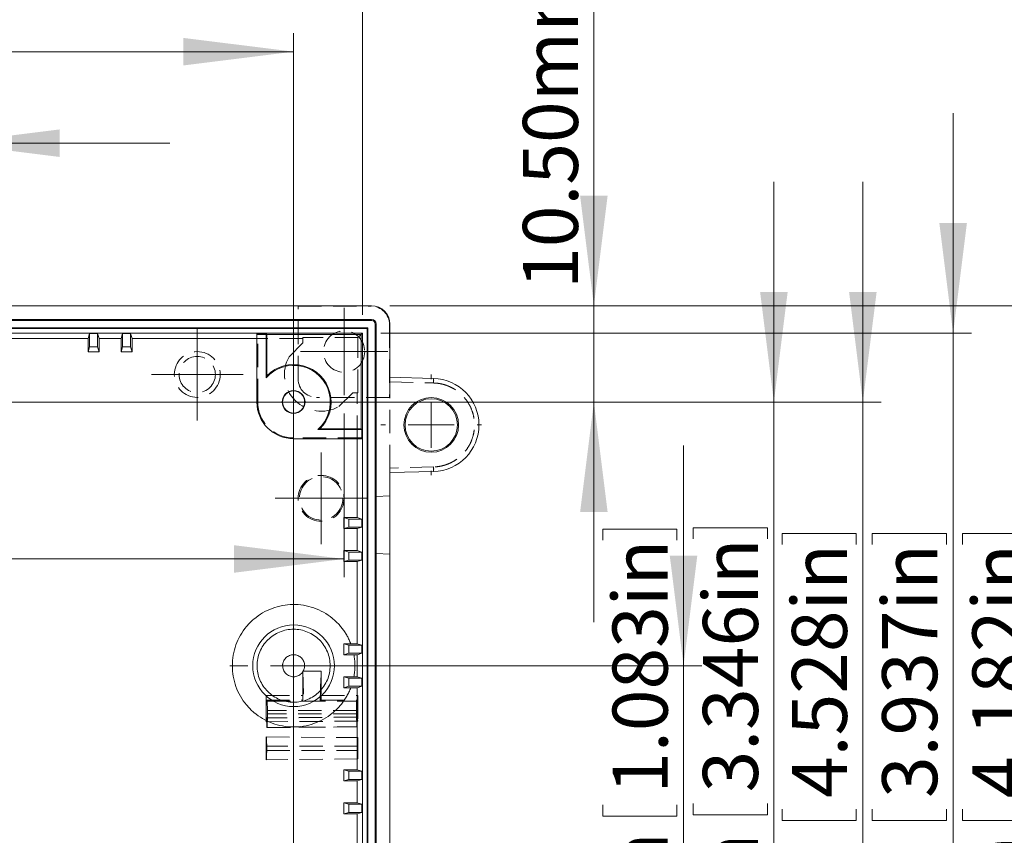
# Model space of a CAD drawing. Units: millimetres. Extents: x 5 to 847, y -1 to 276.
# Drawn here: x 212 to 266, y 138 to 183 of the extents above; entities that cross this region are included whole.
import ezdxf

# ---------------------------------------------------------------- set-up
doc = ezdxf.new("R2010")
doc.units = ezdxf.units.MM
doc.linetypes.add('HIDDEN', pattern=[1.905, 1.27, -0.635])
doc.styles.add('SLDTEXTSTYLE0', font='TXT', dxfattribs={"width": 0.75})
doc.dimstyles.new('SLDDIMSTYLE0', dxfattribs={"dimtxt": 3, "dimasz": 6, "dimexe": 0, "dimexo": 0.0625, "dimgap": 0.75, "dimtad": 1, "dimlfac": 2, "dimrnd": 1e-09, "dimzin": 4, "dimdsep": 46, "dimtxsty": 'SLDTEXTSTYLE0', "dimsah": 1, "dimcen": 0.09, "dimadec": 0, "dimazin": 1, "dimtfac": 1, "dimtmove": 0, "dimatfit": 0, "dimfxl": 1, "dimfrac": 2, "dimtolj": 1, "dimtzin": 12, "dimarcsym": 0})
doc.dimstyles.new('SLDDIMSTYLE1', dxfattribs={"dimtxt": 3, "dimasz": 6, "dimexe": 0, "dimexo": 0.0625, "dimgap": 0.75, "dimtad": 1, "dimlfac": 2, "dimrnd": 1e-09, "dimzin": 12, "dimdsep": 46, "dimtxsty": 'SLDTEXTSTYLE0', "dimsah": 1, "dimcen": 0.09, "dimadec": 0, "dimazin": 3, "dimtfac": 1, "dimtofl": 0, "dimtmove": 0, "dimatfit": 3, "dimfxl": 1, "dimfrac": 2, "dimtolj": 1, "dimtzin": 12, "dimarcsym": 0})
doc.dimstyles.new('SLDDIMSTYLE2', dxfattribs={"dimtxt": 3, "dimasz": 6, "dimexe": 0, "dimexo": 0.0625, "dimgap": 0.75, "dimtad": 1, "dimlfac": 2, "dimrnd": 1e-09, "dimzin": 12, "dimdsep": 46, "dimtxsty": 'SLDTEXTSTYLE0', "dimsah": 1, "dimcen": 0.09, "dimadec": 0, "dimazin": 3, "dimtfac": 1, "dimtmove": 0, "dimatfit": 0, "dimfxl": 1, "dimfrac": 2, "dimtolj": 1, "dimtzin": 12, "dimarcsym": 0})
doc.dimstyles.new('SLDDIMSTYLE6', dxfattribs={"dimtxt": 3, "dimasz": 6, "dimexe": 0, "dimexo": 0.0625, "dimgap": 0.75, "dimtad": 1, "dimlfac": 2, "dimrnd": 1e-09, "dimzin": 4, "dimdsep": 46, "dimtxsty": 'SLDTEXTSTYLE0', "dimsah": 1, "dimcen": 0.09, "dimadec": 0, "dimazin": 1, "dimtfac": 1, "dimtofl": 0, "dimtmove": 0, "dimatfit": 3, "dimfxl": 1, "dimfrac": 2, "dimtolj": 1, "dimtzin": 12, "dimarcsym": 0})

# ---------------------------------------------------------------- blocks, each defined once
blk = doc.blocks.new('_D_11')
at = {"color": 7, "linetype": 'Continuous', "lineweight": 0}
for p, q in [((189.429, 190.112), (189.429, 186.064)), ((189.429, 190.112), (190.038, 190.112)), ((205.073, 190.112), (204.464, 190.112)), ((205.073, 190.112), (205.073, 186.064)), ((150.771, 166.631), (150.771, 186.707)), ((230.771, 166.631), (230.771, 186.707)), ((150.771, 185.707), (230.771, 185.707)), ((189.429, 186.064), (190.038, 186.064)), ((205.073, 186.064), (204.464, 186.064))]:
    blk.add_line(p, q, dxfattribs=at)
for points in [[(150.771, 185.707), (156.771, 184.957), (156.771, 186.457)], [(230.771, 185.707), (224.771, 186.457), (224.771, 184.957)]]:
    blk.add_solid(points, dxfattribs=at)
at = {"color": 7, "linetype": 'Continuous', "lineweight": 0, "char_height": 3, "attachment_point": 1, "style": 'SLDTEXTSTYLE0'}
for s, insert in [('160mm', (174.061, 189.574)), ('6.299in', (190.647, 189.574))]:
    blk.add_mtext(s, dxfattribs=dict(at, insert=insert))
blk = doc.blocks.new('_D_12')
at = {"color": 7, "linetype": 'Continuous', "lineweight": 0}
for p, q in [((189.632, 180.394), (189.632, 176.346)), ((189.632, 180.394), (190.241, 180.394)), ((205.276, 180.394), (204.667, 180.394)), ((205.276, 180.394), (205.276, 176.346)), ((173.271, 162.881), (173.271, 176.989)), ((208.271, 162.881), (208.271, 176.989)), ((173.271, 175.989), (161.271, 175.989)), ((173.271, 175.989), (208.271, 175.989)), ((189.632, 176.346), (190.241, 176.346)), ((205.276, 176.346), (204.667, 176.346)), ((208.271, 175.989), (220.271, 175.989))]:
    blk.add_line(p, q, dxfattribs=at)
for points in [[(173.271, 175.989), (167.271, 176.739), (167.271, 175.239)], [(208.271, 175.989), (214.271, 175.239), (214.271, 176.739)]]:
    blk.add_solid(points, dxfattribs=at)
at = {"color": 7, "linetype": 'Continuous', "lineweight": 0, "char_height": 3, "attachment_point": 1, "style": 'SLDTEXTSTYLE0'}
for s, insert in [('70mm', (176.485, 179.856)), ('2.756in', (190.85, 179.856))]:
    blk.add_mtext(s, dxfattribs=dict(at, insert=insert))
blk = doc.blocks.new('_D_13')
at = {"color": 7, "linetype": 'Continuous', "lineweight": 0}
for p, q in [((189.429, 185.382), (189.429, 181.335)), ((189.429, 185.382), (190.038, 185.382)), ((205.073, 185.382), (204.464, 185.382)), ((205.073, 185.382), (205.073, 181.335)), ((154.521, 122.253), (154.521, 181.977)), ((227.021, 120.381), (227.021, 181.977)), ((189.429, 181.335), (190.038, 181.335)), ((205.073, 181.335), (204.464, 181.335)), ((154.521, 180.977), (227.021, 180.977))]:
    blk.add_line(p, q, dxfattribs=at)
for points in [[(154.521, 180.977), (160.521, 180.227), (160.521, 181.727)], [(227.021, 180.977), (221.021, 181.727), (221.021, 180.227)]]:
    blk.add_solid(points, dxfattribs=at)
at = {"color": 7, "linetype": 'Continuous', "lineweight": 0, "char_height": 3, "attachment_point": 1, "style": 'SLDTEXTSTYLE0'}
for s, insert in [('145mm', (174.061, 184.845)), ('5.709in', (190.647, 184.845))]:
    blk.add_mtext(s, dxfattribs=dict(at, insert=insert))
blk = doc.blocks.new('_D_15')
at = {"color": 7, "linetype": 'Continuous', "lineweight": 0}
for p, q in [((267.872, 167.131), (267.872, 179.131)), ((232.271, 167.131), (268.872, 167.131)), ((267.872, 167.131), (267.872, 114.02)), ((263.467, 154.717), (267.515, 154.717)), ((263.467, 154.717), (263.467, 154.108)), ((267.515, 154.717), (267.515, 154.108)), ((263.467, 139.073), (263.467, 139.682)), ((267.515, 139.073), (267.515, 139.682)), ((263.467, 139.073), (267.515, 139.073)), ((227.124, 114.02), (268.872, 114.02)), ((267.872, 114.02), (267.872, 102.02))]:
    blk.add_line(p, q, dxfattribs=at)
for points in [[(267.872, 167.131), (268.622, 173.131), (267.122, 173.131)], [(267.872, 114.02), (267.122, 108.02), (268.622, 108.02)]]:
    blk.add_solid(points, dxfattribs=at)
at = {"color": 7, "linetype": 'Continuous', "lineweight": 0, "char_height": 3, "attachment_point": 1, "rotation": 90, "style": 'SLDTEXTSTYLE0'}
for s, insert in [('4.182in', (264.005, 140.292)), ('106.22mm', (264.005, 118.164))]:
    blk.add_mtext(s, dxfattribs=dict(at, insert=insert))
blk = doc.blocks.new('_D_16')
at = {"color": 7, "linetype": 'Continuous', "lineweight": 0}
for p, q in [((262.955, 165.631), (262.955, 177.631)), ((231.771, 165.631), (263.955, 165.631)), ((262.955, 165.631), (262.955, 115.631)), ((258.55, 154.723), (262.598, 154.723)), ((258.55, 154.723), (258.55, 154.114)), ((262.598, 154.723), (262.598, 154.114)), ((258.55, 139.079), (258.55, 139.688)), ((262.598, 139.079), (262.598, 139.688)), ((258.55, 139.079), (262.598, 139.079)), ((231.771, 115.631), (263.955, 115.631)), ((262.955, 115.631), (262.955, 103.631))]:
    blk.add_line(p, q, dxfattribs=at)
for points in [[(262.955, 165.631), (263.705, 171.631), (262.205, 171.631)], [(262.955, 115.631), (262.205, 109.631), (263.705, 109.631)]]:
    blk.add_solid(points, dxfattribs=at)
at = {"color": 7, "linetype": 'Continuous', "lineweight": 0, "char_height": 3, "attachment_point": 1, "rotation": 90, "style": 'SLDTEXTSTYLE0'}
for s, insert in [('3.937in', (259.088, 140.297)), ('100mm', (259.088, 123.711))]:
    blk.add_mtext(s, dxfattribs=dict(at, insert=insert))
blk = doc.blocks.new('_D_17')
at = {"color": 7, "linetype": 'Continuous', "lineweight": 0}
for p, q in [((258.036, 161.881), (258.036, 173.881)), ((209.271, 161.881), (259.036, 161.881)), ((258.036, 161.881), (258.036, 104.381)), ((253.631, 154.723), (257.679, 154.723)), ((253.631, 154.723), (253.631, 154.114)), ((257.679, 154.723), (257.679, 154.114)), ((253.631, 139.079), (253.631, 139.688)), ((257.679, 139.079), (257.679, 139.688)), ((253.631, 139.079), (257.679, 139.079)), ((222.521, 104.381), (259.036, 104.381)), ((258.036, 104.381), (258.036, 92.381))]:
    blk.add_line(p, q, dxfattribs=at)
for points in [[(258.036, 161.881), (258.786, 167.881), (257.286, 167.881)], [(258.036, 104.381), (257.286, 98.381), (258.786, 98.381)]]:
    blk.add_solid(points, dxfattribs=at)
at = {"color": 7, "linetype": 'Continuous', "lineweight": 0, "char_height": 3, "attachment_point": 1, "rotation": 90, "style": 'SLDTEXTSTYLE0'}
for s, insert in [('4.528in', (254.169, 140.297)), ('115mm', (254.169, 123.711))]:
    blk.add_mtext(s, dxfattribs=dict(at, insert=insert))
blk = doc.blocks.new('_D_18')
at = {"color": 7, "linetype": 'Continuous', "lineweight": 0}
for p, q in [((253.189, 161.881), (253.189, 173.881)), ((229.891, 161.881), (254.189, 161.881)), ((253.189, 161.881), (253.189, 119.381)), ((248.784, 155.026), (252.832, 155.026)), ((248.784, 155.026), (248.784, 154.417)), ((252.832, 155.026), (252.832, 154.417)), ((248.784, 139.382), (248.784, 139.991)), ((252.832, 139.382), (252.832, 139.991)), ((248.784, 139.382), (252.832, 139.382)), ((228.021, 119.381), (254.189, 119.381)), ((253.189, 119.381), (253.189, 107.381))]:
    blk.add_line(p, q, dxfattribs=at)
for points in [[(253.189, 161.881), (253.939, 167.881), (252.439, 167.881)], [(253.189, 119.381), (252.439, 113.381), (253.939, 113.381)]]:
    blk.add_solid(points, dxfattribs=at)
at = {"color": 7, "linetype": 'Continuous', "lineweight": 0, "char_height": 3, "attachment_point": 1, "rotation": 90, "style": 'SLDTEXTSTYLE0'}
for s, insert in [('3.346in', (249.322, 140.6)), ('85mm', (249.322, 126.234))]:
    blk.add_mtext(s, dxfattribs=dict(at, insert=insert))
blk = doc.blocks.new('_D_19')
at = {"color": 7, "linetype": 'Continuous', "lineweight": 0}
for p, q in [((248.266, 147.506), (248.266, 159.506)), ((243.861, 154.955), (247.909, 154.955)), ((243.861, 154.955), (243.861, 154.346)), ((247.909, 154.955), (247.909, 154.346)), ((228.021, 147.506), (249.266, 147.506)), ((248.266, 133.756), (248.266, 147.506)), ((243.861, 139.311), (243.861, 139.92)), ((247.909, 139.311), (247.909, 139.92)), ((243.861, 139.311), (247.909, 139.311)), ((221.271, 133.756), (249.266, 133.756)), ((248.266, 133.756), (248.266, 121.756))]:
    blk.add_line(p, q, dxfattribs=at)
for points in [[(248.266, 147.506), (249.016, 153.506), (247.516, 153.506)], [(248.266, 133.756), (247.516, 127.756), (249.016, 127.756)]]:
    blk.add_solid(points, dxfattribs=at)
at = {"color": 7, "linetype": 'Continuous', "lineweight": 0, "char_height": 3, "attachment_point": 1, "rotation": 90, "style": 'SLDTEXTSTYLE0'}
for s, insert in [('1.083in', (244.399, 140.529)), ('27.50mm', (244.399, 120.622))]:
    blk.add_mtext(s, dxfattribs=dict(at, insert=insert))
blk = doc.blocks.new('_D_20')
at = {"color": 7, "linetype": 'Continuous', "lineweight": 0}
for p, q in [((243.38, 167.131), (243.38, 205.185)), ((238.975, 202.379), (243.023, 202.379)), ((238.975, 202.379), (238.975, 201.77)), ((243.023, 202.379), (243.023, 201.77)), ((238.975, 186.735), (238.975, 187.344)), ((243.023, 186.735), (243.023, 187.344)), ((238.975, 186.735), (243.023, 186.735)), ((232.271, 167.131), (244.38, 167.131)), ((243.38, 161.881), (243.38, 167.131)), ((229.891, 161.881), (244.38, 161.881)), ((243.38, 161.881), (243.38, 149.881))]:
    blk.add_line(p, q, dxfattribs=at)
for points in [[(243.38, 167.131), (244.13, 173.131), (242.63, 173.131)], [(243.38, 161.881), (242.63, 155.881), (244.13, 155.881)]]:
    blk.add_solid(points, dxfattribs=at)
at = {"color": 7, "linetype": 'Continuous', "lineweight": 0, "char_height": 3, "attachment_point": 1, "rotation": 90, "style": 'SLDTEXTSTYLE0'}
for s, insert in [('0.413in', (239.513, 187.953)), ('10.50mm', (239.513, 168.047))]:
    blk.add_mtext(s, dxfattribs=dict(at, insert=insert))
blk = doc.blocks.new('_D_21')
at = {"color": 7, "linetype": 'Continuous', "lineweight": 0}
for p, q in [((151.771, 161.256), (151.771, 152.325)), ((229.771, 161.256), (229.771, 152.325)), ((190.742, 157.73), (190.742, 153.682)), ((190.742, 157.73), (191.351, 157.73)), ((206.386, 157.73), (205.777, 157.73)), ((206.386, 157.73), (206.386, 153.682)), ((190.742, 153.682), (191.351, 153.682)), ((206.386, 153.682), (205.777, 153.682)), ((151.771, 153.325), (229.771, 153.325))]:
    blk.add_line(p, q, dxfattribs=at)
for points in [[(151.771, 153.325), (157.771, 152.575), (157.771, 154.075)], [(229.771, 153.325), (223.771, 154.075), (223.771, 152.575)]]:
    blk.add_solid(points, dxfattribs=at)
at = {"color": 7, "linetype": 'Continuous', "lineweight": 0, "char_height": 3, "attachment_point": 1, "style": 'SLDTEXTSTYLE0'}
for s, insert in [('156mm', (175.374, 157.192)), ('6.142in', (191.96, 157.192))]:
    blk.add_mtext(s, dxfattribs=dict(at, insert=insert))
blk = doc.blocks.new('SW_CENTERMARKSYMBOL_1')
at = {"color": 0, "linetype": 'Continuous', "lineweight": 0}
for p, q in [((0, 2.5), (0, 3.476)), ((0, 0), (0, 1.25)), ((0, 0), (-1.25, 0)), ((0, 0), (1.25, 0)), ((0, 0), (0, -1.25)), ((2.5, 0), (3.476, 0)), ((-2.5, 0), (-3.476, 0)), ((0, -2.5), (0, -3.476))]:
    blk.add_line(p, q, dxfattribs=at)
blk = doc.blocks.new('SW_CENTERMARKSYMBOL_9')
at = {"color": 0, "linetype": 'Continuous', "lineweight": 0}
for p, q in [((0, 1.25), (0, 1.871)), ((0, 0), (0, 1.25)), ((0, 0), (-1.25, 0)), ((0, 0), (1.25, 0)), ((0, 0), (0, -1.25)), ((1.25, 0), (1.871, 0)), ((-1.25, 0), (-1.871, 0)), ((0, -1.25), (0, -1.871))]:
    blk.add_line(p, q, dxfattribs=at)
blk = doc.blocks.new('SW_CENTERMARKSYMBOL_21')
at = {"color": 0, "linetype": 'Continuous', "lineweight": 0}
for p, q in [((0, 2.5), (0, 2.743)), ((0, 0), (0, 1.25)), ((-2.5, 0), (-2.743, 0)), ((0, 0), (-1.25, 0)), ((0, 0), (1.25, 0)), ((0, 0), (0, -1.25)), ((2.5, 0), (2.743, 0)), ((0, -2.5), (0, -2.743))]:
    blk.add_line(p, q, dxfattribs=at)
blk = doc.blocks.new('SW_CENTERMARKSYMBOL_25')
at = {"color": 0, "linetype": 'Continuous', "lineweight": 0}
for p, q in [((0, 1.25), (0, 2.375)), ((0, 0), (0, 1.25)), ((0, 0), (-1.25, 0)), ((0, 0), (1.25, 0)), ((0, 0), (0, -1.25)), ((1.25, 0), (2.375, 0)), ((-1.25, 0), (-2.375, 0)), ((0, -1.25), (0, -2.375))]:
    blk.add_line(p, q, dxfattribs=at)
blk = doc.blocks.new('SW_CENTERMARKSYMBOL_31')
at = {"color": 0, "linetype": 'Continuous', "lineweight": 0}
for p, q in [((0, 1.25), (0, 2.5)), ((0, 0), (0, 1.25)), ((-1.25, 0), (-2.5, 0)), ((0, 0), (-1.25, 0)), ((0, 0), (1.25, 0)), ((0, 0), (0, -1.25)), ((1.25, 0), (2.5, 0)), ((0, -1.25), (0, -2.5))]:
    blk.add_line(p, q, dxfattribs=at)
blk = doc.blocks.new('SW_CENTERMARKSYMBOL_32')
at = {"color": 0, "linetype": 'Continuous', "lineweight": 0}
for p, q in [((0, 1.25), (0, 2.5)), ((0, 0), (0, 1.25)), ((0, 0), (-1.25, 0)), ((0, 0), (1.25, 0)), ((0, 0), (0, -1.25)), ((1.25, 0), (2.5, 0)), ((-1.25, 0), (-2.5, 0)), ((0, -1.25), (0, -2.5))]:
    blk.add_line(p, q, dxfattribs=at)
blk = doc.blocks.new('_D_25')
at = {"color": 7, "linetype": 'Continuous', "lineweight": 0}
for p, q in [((273.224, 199.536), (273.224, 195.488)), ((273.224, 199.536), (273.833, 199.536)), ((288.868, 199.536), (288.259, 199.536)), ((288.868, 199.536), (288.868, 195.488)), ((293.311, 168.131), (293.311, 196.131)), ((327.561, 168.131), (327.561, 196.131)), ((273.224, 195.488), (273.833, 195.488)), ((288.868, 195.488), (288.259, 195.488)), ((293.311, 195.131), (252.948, 195.131)), ((293.311, 195.131), (327.561, 195.131))]:
    blk.add_line(p, q, dxfattribs=at)
for points in [[(293.311, 195.131), (299.311, 194.381), (299.311, 195.881)], [(327.561, 195.131), (321.561, 195.881), (321.561, 194.381)]]:
    blk.add_solid(points, dxfattribs=at)
at = {"color": 7, "linetype": 'Continuous', "lineweight": 0, "char_height": 3, "attachment_point": 1, "style": 'SLDTEXTSTYLE0'}
for s, insert in [('68.50mm', (254.536, 198.998)), ('2.697in', (274.442, 198.998))]:
    blk.add_mtext(s, dxfattribs=dict(at, insert=insert))
blk = doc.blocks.new('_D_26')
at = {"color": 7, "linetype": 'Continuous', "lineweight": 0}
for p, q in [((273.048, 194.679), (273.048, 190.631)), ((273.048, 194.679), (273.657, 194.679)), ((288.692, 194.679), (288.083, 194.679)), ((288.692, 194.679), (288.692, 190.631)), ((294.811, 166.345), (294.811, 191.274)), ((324.811, 156.502), (324.811, 191.274)), ((273.048, 190.631), (273.657, 190.631)), ((288.692, 190.631), (288.083, 190.631)), ((294.811, 190.274), (258.313, 190.274)), ((294.811, 190.274), (324.811, 190.274))]:
    blk.add_line(p, q, dxfattribs=at)
for points in [[(294.811, 190.274), (300.811, 189.524), (300.811, 191.024)], [(324.811, 190.274), (318.811, 191.024), (318.811, 189.524)]]:
    blk.add_solid(points, dxfattribs=at)
at = {"color": 7, "linetype": 'Continuous', "lineweight": 0, "char_height": 3, "attachment_point": 1, "style": 'SLDTEXTSTYLE0'}
for s, insert in [('2.362in', (274.266, 194.141)), ('60mm', (259.901, 194.141))]:
    blk.add_mtext(s, dxfattribs=dict(at, insert=insert))
blk = doc.blocks.new('_D_27')
at = {"color": 7, "linetype": 'Continuous', "lineweight": 0}
for p, q in [((273.198, 189.593), (273.198, 185.546)), ((273.198, 189.593), (273.807, 189.593)), ((288.842, 189.593), (288.233, 189.593)), ((288.842, 189.593), (288.842, 185.546)), ((294.811, 166.345), (294.811, 186.188)), ((298.811, 150.496), (298.811, 186.188)), ((294.811, 185.188), (260.678, 185.188)), ((273.198, 185.546), (273.807, 185.546)), ((288.842, 185.546), (288.233, 185.546)), ((294.811, 185.188), (298.811, 185.188)), ((298.811, 185.188), (310.811, 185.188))]:
    blk.add_line(p, q, dxfattribs=at)
for points in [[(294.811, 185.188), (288.811, 185.938), (288.811, 184.438)], [(298.811, 185.188), (304.811, 184.438), (304.811, 185.938)]]:
    blk.add_solid(points, dxfattribs=at)
at = {"color": 7, "linetype": 'Continuous', "lineweight": 0, "char_height": 3, "attachment_point": 1, "style": 'SLDTEXTSTYLE0'}
for s, insert in [('8mm', (262.266, 189.056)), ('0.315in', (274.416, 189.056))]:
    blk.add_mtext(s, dxfattribs=dict(at, insert=insert))
blk = doc.blocks.new('_D_28')
at = {"color": 7, "linetype": 'Continuous', "lineweight": 0}
for p, q in [((273.224, 205.536), (273.224, 201.488)), ((273.224, 205.536), (273.833, 205.536)), ((288.868, 205.536), (288.259, 205.536)), ((288.868, 205.536), (288.868, 201.488)), ((288.311, 165.369), (288.311, 202.131)), ((327.561, 168.131), (327.561, 202.131)), ((273.224, 201.488), (273.833, 201.488)), ((288.868, 201.488), (288.259, 201.488)), ((288.311, 201.131), (252.948, 201.131)), ((288.311, 201.131), (327.561, 201.131))]:
    blk.add_line(p, q, dxfattribs=at)
for points in [[(288.311, 201.131), (294.311, 200.381), (294.311, 201.881)], [(327.561, 201.131), (321.561, 201.881), (321.561, 200.381)]]:
    blk.add_solid(points, dxfattribs=at)
at = {"color": 7, "linetype": 'Continuous', "lineweight": 0, "char_height": 3, "attachment_point": 1, "style": 'SLDTEXTSTYLE0'}
for s, insert in [('78.50mm', (254.536, 204.998)), ('3.091in', (274.442, 204.998))]:
    blk.add_mtext(s, dxfattribs=dict(at, insert=insert))

msp = doc.modelspace()

# ---------------------------------------------------------------- linework, layer by layer
at = {"color": 7, "linetype": 'Continuous', "lineweight": 15}
for p, q in [((150.2706, 167.1309), (231.2706, 167.1309)), ((150.2706, 166.3809), (231.2706, 166.3809)), ((150.2706, 166.3284), (231.2706, 166.3284)), ((231.2706, 166.3284), (231.2706, 166.3809)), ((150.4682, 165.9332), (231.073, 165.9332)), ((231.0206, 165.8808), (150.5206, 165.8808)), ((231.0206, 165.8808), (231.073, 165.9332)), ((231.0206, 115.3809), (231.0206, 165.8808)), ((231.073, 165.9332), (231.073, 115.3284)), ((231.4682, 166.1308), (231.4682, 115.1308)), ((231.5206, 166.1308), (231.4682, 166.1308)), ((231.5206, 166.1308), (231.5206, 156.7309)), ((232.2706, 163.2302), (232.2706, 166.1308)), ((150.7706, 165.6308), (230.7706, 165.6308)), ((215.8206, 165.345), (209.4706, 165.345)), ((215.8991, 165.6068), (215.8206, 165.345)), ((215.8206, 164.619), (215.8206, 165.345)), ((216.3421, 165.6068), (215.8991, 165.6068)), ((215.8991, 164.8808), (215.8991, 165.6068)), ((216.4206, 165.345), (216.3421, 165.6068)), ((216.3421, 164.8808), (216.3421, 165.6068)), ((217.6206, 165.345), (216.4206, 165.345)), ((216.4206, 165.345), (216.4206, 164.619)), ((217.6991, 165.6068), (217.6206, 165.345)), ((217.6206, 164.619), (217.6206, 165.345)), ((218.1421, 165.6068), (217.6991, 165.6068)), ((217.6991, 164.8808), (217.6991, 165.6068)), ((218.2206, 165.345), (218.1421, 165.6068)), ((218.1421, 164.8808), (218.1421, 165.6068)), ((225.0206, 165.345), (218.2206, 165.345)), ((218.2206, 165.345), (218.2206, 164.619)), ((225.5206, 165.6068), (225.0206, 165.6068)), ((225.0206, 165.6068), (225.0206, 161.8808)), ((225.5658, 165.5616), (225.5206, 165.6068)), ((225.5206, 163.2037), (225.5206, 165.6068)), ((225.5658, 165.5616), (225.5632, 163.3119)), ((230.7014, 165.5616), (225.5658, 165.5616)), ((230.7014, 165.5616), (230.7706, 165.6308)), ((230.7074, 160.42), (230.7014, 165.5616)), ((230.7706, 165.6308), (230.7706, 115.6308)), ((215.8206, 164.619), (215.8991, 164.8808)), ((215.8991, 164.8808), (216.3421, 164.8808)), ((216.4206, 164.619), (216.3421, 164.8808)), ((217.6206, 164.619), (217.6991, 164.8808)), ((217.6991, 164.8808), (218.1421, 164.8808)), ((218.2206, 164.619), (218.1421, 164.8808)), ((215.8206, 164.619), (216.4206, 164.619)), ((217.6206, 164.619), (218.2206, 164.619)), ((234.6484, 163.1679), (232.2706, 163.2302)), ((228.4434, 160.42), (230.7074, 160.42)), ((230.7466, 160.3808), (230.7074, 160.42)), ((227.0206, 159.8808), (230.7466, 159.8808)), ((230.7466, 160.3808), (228.3435, 160.3808)), ((230.4848, 155.5809), (230.4848, 159.8808)), ((230.7466, 159.8808), (230.7466, 160.3808)), ((232.2706, 158.0302), (234.6484, 158.0925)), ((232.2706, 156.7701), (232.2706, 158.0302)), ((231.5206, 156.7309), (232.2706, 156.7701)), ((231.5206, 153.6308), (231.5206, 156.7309)), ((232.2706, 153.5915), (232.2706, 156.7701)), ((230.0206, 155.5023), (229.7588, 155.5809)), ((229.7588, 155.5809), (230.4848, 155.5809)), ((229.7588, 155.5809), (229.7588, 154.9808)), ((230.7466, 155.5023), (230.4848, 155.5809)), ((230.0206, 155.0594), (229.7588, 154.9808)), ((230.7466, 155.5023), (230.0206, 155.5023)), ((230.0206, 155.5023), (230.0206, 155.0594)), ((230.0206, 155.0594), (230.7466, 155.0594)), ((230.4848, 154.9808), (230.7466, 155.0594)), ((230.7466, 155.0594), (230.7466, 155.5023)), ((230.4848, 154.9808), (229.7588, 154.9808)), ((230.4848, 153.7808), (230.4848, 154.9808)), ((229.7588, 153.7808), (229.7588, 153.1808)), ((230.0206, 153.7023), (229.7588, 153.7808)), ((229.7588, 153.7808), (230.4848, 153.7808)), ((230.0206, 153.7023), (230.0206, 153.2594)), ((230.7466, 153.7023), (230.0206, 153.7023)), ((230.7466, 153.7023), (230.4848, 153.7808)), ((230.7466, 153.2594), (230.7466, 153.7023)), ((231.5206, 153.6308), (231.5206, 127.6309)), ((231.5206, 153.6308), (232.2706, 153.5915)), ((232.2706, 127.6701), (232.2706, 153.5915)), ((230.0206, 153.2594), (229.7588, 153.1808)), ((230.4848, 153.1808), (229.7588, 153.1808)), ((230.0206, 153.2594), (230.7466, 153.2594)), ((230.4848, 153.1808), (230.7466, 153.2594)), ((230.4848, 148.7058), (230.4848, 153.1808)), ((229.7584, 148.7059), (230.0206, 148.6273)), ((230.136, 148.7058), (229.7584, 148.7059)), ((230.0206, 148.6273), (230.7466, 148.6273)), ((230.0206, 148.1844), (230.0206, 148.6273)), ((230.136, 148.7058), (230.4848, 148.7058)), ((230.7466, 148.6273), (230.4848, 148.7058)), ((230.7466, 148.1844), (230.7466, 148.6273)), ((229.7579, 148.1056), (230.0206, 148.1844)), ((230.3048, 148.1058), (229.7579, 148.1056)), ((230.7466, 148.1844), (230.0206, 148.1844)), ((230.4848, 148.1058), (230.3048, 148.1058)), ((230.4848, 148.1058), (230.7466, 148.1844)), ((230.4848, 146.9058), (230.4848, 148.1058)), ((229.7579, 146.9061), (230.0206, 146.8273)), ((230.3048, 146.9058), (229.7579, 146.9061)), ((229.7584, 146.3057), (229.7579, 146.9061)), ((230.0206, 146.8273), (230.7466, 146.8273)), ((230.0206, 146.3844), (230.0206, 146.8273)), ((230.3048, 146.9058), (230.4848, 146.9058)), ((230.7466, 146.8273), (230.4848, 146.9058)), ((230.7466, 146.3844), (230.7466, 146.8273)), ((229.7584, 146.3057), (230.0206, 146.3844)), ((230.136, 146.3058), (229.7584, 146.3057)), ((230.7466, 146.3844), (230.0206, 146.3844)), ((230.4848, 146.3058), (230.136, 146.3058)), ((230.4848, 146.3058), (230.7466, 146.3844)), ((230.4848, 141.8308), (230.4848, 146.3058)), ((229.7588, 141.8308), (229.7588, 141.2309)), ((230.0206, 141.7523), (229.7588, 141.8308)), ((229.7588, 141.8308), (230.4848, 141.8308)), ((230.0206, 141.7523), (230.0206, 141.3094)), ((230.7466, 141.7523), (230.0206, 141.7523)), ((230.7466, 141.7523), (230.4848, 141.8308)), ((230.7466, 141.3094), (230.7466, 141.7523)), ((230.0206, 141.3094), (229.7588, 141.2309)), ((230.4848, 141.2309), (229.7588, 141.2309)), ((230.0206, 141.3094), (230.7466, 141.3094)), ((230.4848, 141.2309), (230.7466, 141.3094)), ((230.4848, 140.0308), (230.4848, 141.2309)), ((230.0206, 139.9523), (229.7588, 140.0308)), ((229.7588, 140.0308), (230.4848, 140.0308)), ((229.7588, 140.0308), (229.7588, 139.4309)), ((230.7466, 139.9523), (230.4848, 140.0308)), ((230.0206, 139.5094), (229.7588, 139.4309)), ((230.0206, 139.9523), (230.0206, 139.5094)), ((230.7466, 139.9523), (230.0206, 139.9523)), ((230.0206, 139.5094), (230.7466, 139.5094)), ((230.4848, 139.4309), (230.7466, 139.5094)), ((230.7466, 139.5094), (230.7466, 139.9523)), ((230.4848, 139.4309), (229.7588, 139.4309)), ((230.4848, 134.9559), (230.4848, 139.4309))]:
    msp.add_line(p, q, dxfattribs=at)
at = {"color": 7, "linetype": 'HIDDEN', "lineweight": 0}
for p, q in [((227.2706, 163.1309), (227.2706, 167.1059)), ((227.2706, 167.1059), (231.2457, 167.1059)), ((232.2457, 166.106), (232.2457, 162.1308)), ((225.0206, 165.6068), (225.0702, 165.5572)), ((227.5206, 165.345), (225.0206, 165.345)), ((225.0659, 161.8808), (225.0702, 165.5572)), ((225.0702, 165.5572), (230.697, 165.5572)), ((230.5284, 165.3887), (227.5206, 165.3885)), ((227.5206, 165.1129), (227.5206, 165.3885)), ((230.5283, 162.3808), (230.5284, 165.3887)), ((230.5284, 165.3887), (230.697, 165.5572)), ((230.697, 165.5572), (230.7036, 159.9238)), ((226.7714, 164.3505), (227.5206, 165.1129)), ((232.2706, 162.9803), (232.2706, 163.2302)), ((232.2706, 162.9803), (234.6484, 162.918)), ((232.2706, 158.2801), (232.2706, 162.9803)), ((232.2457, 162.1308), (228.2706, 162.1308)), ((230.2526, 162.3808), (229.4902, 161.6316)), ((230.5283, 162.3808), (230.2526, 162.3808)), ((230.4848, 159.8808), (230.4848, 162.3808)), ((225.0206, 161.8808), (225.0659, 161.8808)), ((227.0206, 159.9238), (227.0206, 159.8808)), ((230.7036, 159.9238), (227.0206, 159.9238)), ((230.7036, 159.9238), (230.7466, 159.8808)), ((234.6484, 158.3424), (232.2706, 158.2801)), ((232.2706, 158.0302), (232.2706, 158.2801)), ((227.5206, 147.2186), (227.5701, 145.5813)), ((227.5206, 145.8765), (227.5206, 147.2186)), ((227.5206, 147.2186), (228.5206, 147.2186)), ((228.4711, 145.5813), (228.5206, 147.2186)), ((228.5206, 147.2186), (228.5206, 145.8765)), ((225.5206, 144.4483), (225.5206, 145.8765)), ((225.5206, 145.8765), (227.5206, 145.8765)), ((225.5249, 145.6265), (227.5249, 145.6265)), ((225.5249, 145.6265), (225.5818, 145.5696)), ((225.5818, 145.5696), (230.4594, 145.5696)), ((227.5701, 145.5813), (228.4711, 145.5813)), ((228.5163, 145.6265), (228.4711, 145.5813)), ((228.5163, 145.6265), (230.5163, 145.6265)), ((228.5206, 145.8765), (230.5206, 145.8765)), ((230.5163, 145.6265), (230.4594, 145.5696)), ((230.5206, 145.8765), (230.5206, 144.4922)), ((225.5904, 144.8808), (225.5774, 144.1347)), ((230.4508, 145.0697), (225.5904, 145.0697)), ((225.5904, 145.0697), (225.5904, 144.8808)), ((230.4508, 144.8808), (225.5904, 144.8808)), ((230.4508, 144.8808), (230.4508, 145.0697)), ((230.4508, 144.8808), (230.463, 144.1781)), ((225.5582, 144.6641), (225.5206, 144.4483)), ((230.5206, 144.4922), (225.5206, 144.4483)), ((230.483, 144.7071), (225.5582, 144.6641)), ((225.5634, 144.659), (225.5582, 144.6641)), ((230.4774, 144.7015), (225.5634, 144.659)), ((225.5687, 144.1313), (225.5634, 144.659)), ((230.4774, 144.7015), (230.4721, 144.1741)), ((230.4774, 144.7015), (230.483, 144.7071)), ((230.5206, 144.4922), (230.483, 144.7071)), ((230.4721, 144.1741), (225.5687, 144.1313)), ((225.5741, 144.1313), (225.5774, 144.1347)), ((225.5774, 144.1347), (230.463, 144.1781)), ((230.463, 144.1781), (230.4671, 144.174)), ((225.5206, 143.6308), (230.5206, 143.5872)), ((225.5206, 142.3808), (225.5206, 143.6308)), ((230.5206, 143.5872), (230.5206, 142.4245)), ((230.5206, 143.1308), (225.5529, 143.1308)), ((225.5529, 143.1308), (225.5529, 142.8808)), ((225.5529, 142.8808), (230.5206, 142.8808)), ((230.5206, 142.4245), (225.5206, 142.3808))]:
    msp.add_line(p, q, dxfattribs=at)
for centre, radius in [((229.7706, 164.6308), 1.125), ((221.7706, 163.3808), 1.25), ((221.7706, 163.3808), 0.988), ((228.5206, 156.6308), 1.25), ((228.5206, 156.6308), 1.1845)]:
    msp.add_circle(centre, radius, dxfattribs=at)
at = {"color": 7, "linetype": 'Continuous', "lineweight": 15}
for centre, radius in [((227.0206, 161.8808), 0.6208), ((227.0206, 161.8808), 0.6012), ((234.5206, 160.6308), 1.4925), ((234.5209, 160.6308), 1.4276), ((227.0206, 147.5058), 2.2261)]:
    msp.add_circle(centre, radius, dxfattribs=at)
at = {"color": 7, "linetype": 'HIDDEN', "lineweight": 0}
for centre, radius, start, end in [((231.2457, 166.106), 1, 0, 90), ((228.5206, 163.3808), 2, 151, 299), ((228.2706, 163.1308), 1, 180, 270), ((232.2596, 163.043), 2.3922, 357.00563, 2.99437), ((227.0206, 161.8785), 1.9547, 179.933, 270), ((232.2596, 158.2174), 2.3922, 357.00563, 2.99437)]:
    msp.add_arc(centre, radius, start, end, dxfattribs=at)
at = {"color": 7, "linetype": 'Continuous', "lineweight": 15}
for centre, radius, start, end in [((231.2706, 166.1308), 1, 0, 90), ((231.2706, 166.1308), 0.25, 0, 90), ((231.2706, 166.1308), 0.1976, 0, 90), ((227.0206, 161.8808), 2, 311.40962, 138.59038), ((227.0206, 161.8832), 2.0409, 314.19797, 135.57023), ((234.582, 160.6302), 2.5386, 271.5, 88.5), ((227.0206, 161.8808), 2, 180, 270)]:
    msp.add_arc(centre, radius, start, end, dxfattribs=at)
at = {"color": 7, "linetype": 'HIDDEN', "lineweight": 0}
for centre, major_axis, start_param, end_param in [((225.525, 145.8765), (0, 0.25), 1.5707963, 3.1241394), ((225.5817, 145.0697), (0, 0.5), 4.712389, 6.265732), ((227.525, 145.8765), (0, 0.25), 1.5707963, 3.1241394), ((228.5162, 145.8765), (0, 0.25), 3.1590459, 4.712389), ((230.4595, 145.0697), (0, 0.5), 0.0174533, 1.5707963), ((230.5162, 145.8765), (0, 0.25), 3.1590459, 4.712389), ((225.5442, 143.1308), (0, 0.4998), 4.712389, 6.283033), ((225.5442, 142.8808), (0, 0.4998), 3.141745, 4.712389)]:
    msp.add_ellipse(centre, major_axis=major_axis, ratio=0.0174551, start_param=start_param, end_param=end_param, dxfattribs=at)
at = {"color": 7, "linetype": 'Continuous', "lineweight": 15}
for points, knots in [([(225.5632, 163.3119), (225.5514, 163.2827), (225.5372, 163.2474), (225.523, 163.21), (225.5206, 163.2037)], [0, 0, 0, 0, 0.82991136, 1, 1, 1, 1]), ([(228.3435, 160.3808), (228.3735, 160.3924), (228.4074, 160.4055), (228.4396, 160.4185), (228.4434, 160.42)], [0, 0, 0, 0, 0.8827279, 1, 1, 1, 1]), ([(230.136, 146.3058), (230.1201, 146.2657), (230.0882, 146.1856), (230.0348, 146.0682), (229.9774, 145.9533), (229.9157, 145.8409), (229.8497, 145.7311), (229.7795, 145.6239), (229.705, 145.5193), (229.6263, 145.4172), (229.4477, 145.2032), (229.1387, 144.9026), (228.6575, 144.5773), (228.1281, 144.3378), (227.5648, 144.1953), (226.9855, 144.15), (226.4074, 144.2074), (225.8472, 144.3616), (225.323, 144.6121), (224.8485, 144.9475), (224.4406, 145.3612), (224.1083, 145.8379), (223.8654, 146.3656), (223.7149, 146.9269), (223.6657, 147.5057), (223.7148, 148.0847), (223.8653, 148.6459), (224.1083, 149.1737), (224.4405, 149.6503), (224.8484, 150.0641), (225.3228, 150.3995), (225.8471, 150.65), (226.4072, 150.8042), (226.9854, 150.8617), (227.5646, 150.8164), (228.128, 150.6739), (228.6573, 150.4344), (229.1387, 150.1091), (229.4723, 149.7845), (229.6908, 149.5145), (229.8237, 149.325), (229.9424, 149.127), (230.0483, 148.9209), (230.1067, 148.7777), (230.136, 148.7058)], [0, 0, 0, 0, 0.0070033, 0.0139696, 0.0209091, 0.0278321, 0.0347491, 0.0416706, 0.0486068, 0.0555684, 0.0625653, 0.0938033, 0.1250566, 0.1562949, 0.1875479, 0.2187861, 0.2500391, 0.2812771, 0.3125304, 0.3437684, 0.3750216, 0.4062599, 0.4375129, 0.4687512, 0.5000042, 0.5312422, 0.5624954, 0.5937334, 0.6249867, 0.656225, 0.687478, 0.7187163, 0.7499692, 0.7812072, 0.8124605, 0.8436985, 0.8749518, 0.90619, 0.937443, 0.9500052, 0.9624813, 0.9749319, 0.987418, 1, 1, 1, 1]), ([(227.0206, 149.4962), (226.7601, 149.4962), (226.4996, 149.4444), (226.0182, 149.245), (225.7974, 149.0975), (225.429, 148.729), (225.2814, 148.5082), (225.082, 148.0268), (225.0302, 147.7664), (225.0302, 147.2453), (225.082, 146.9849), (225.2814, 146.5034), (225.429, 146.2827), (225.7974, 145.9142), (226.0182, 145.7667), (226.4996, 145.5673), (226.7601, 145.5155), (227.0206, 145.5155)], [0, 0, 0, 0, 0.125, 0.125, 0.25, 0.25, 0.375, 0.375, 0.5, 0.5, 0.625, 0.625, 0.75, 0.75, 0.875, 0.875, 1, 1, 1, 1]), ([(227.0206, 145.5155), (227.2811, 145.5155), (227.5416, 145.5673), (228.023, 145.7667), (228.2438, 145.9142), (228.6122, 146.2827), (228.7598, 146.5034), (228.9592, 146.9849), (229.011, 147.2453), (229.011, 147.7664), (228.9592, 148.0268), (228.7598, 148.5082), (228.6122, 148.729), (228.2438, 149.0975), (228.023, 149.245), (227.5416, 149.4444), (227.2811, 149.4962), (227.0206, 149.4962)], [0, 0, 0, 0, 0.125, 0.125, 0.25, 0.25, 0.375, 0.375, 0.5, 0.5, 0.625, 0.625, 0.75, 0.75, 0.875, 0.875, 1, 1, 1, 1]), ([(226.4206, 147.5058), (226.4214, 147.5262), (226.423, 147.5662), (226.432, 147.625), (226.446, 147.6816), (226.4722, 147.7547), (226.5184, 147.8413), (226.5935, 147.9326), (226.6849, 148.0081), (226.8238, 148.082), (227.0206, 148.1217), (227.2173, 148.082), (227.3562, 148.0082), (227.4475, 147.9328), (227.5228, 147.8414), (227.5779, 147.7378), (227.6132, 147.6244), (227.6181, 147.5459), (227.6206, 147.5058)], [0, 0, 0, 0, 0.032436, 0.0639357, 0.0947738, 0.1252431, 0.1877116, 0.2503808, 0.3128051, 0.375536, 0.5000692, 0.6246023, 0.6871904, 0.7497575, 0.8122814, 0.8748953, 0.9360579, 1, 1, 1, 1]), ([(230.3048, 148.1058), (230.3124, 148.0614), (230.3275, 147.9729), (230.3434, 147.8394), (230.3543, 147.706), (230.3597, 147.5726), (230.3597, 147.4391), (230.3543, 147.3057), (230.3434, 147.1722), (230.3275, 147.0387), (230.3124, 146.9502), (230.3048, 146.9058)], [0, 0, 0, 0, 0.1119521, 0.223275, 0.3341463, 0.4447457, 0.5552543, 0.6658537, 0.776725, 0.8880479, 1, 1, 1, 1]), ([(227.6206, 147.5058), (227.6198, 147.4855), (227.6182, 147.4454), (227.6092, 147.3866), (227.5952, 147.3301), (227.569, 147.257), (227.5228, 147.1703), (227.4477, 147.079), (227.3563, 147.0035), (227.2174, 146.9297), (227.0206, 146.89), (226.8239, 146.9297), (226.685, 147.0035), (226.5937, 147.0789), (226.5184, 147.1703), (226.4633, 147.2739), (226.4279, 147.3872), (226.4231, 147.4657), (226.4206, 147.5058)], [0, 0, 0, 0, 0.032436, 0.0639357, 0.0947738, 0.1252431, 0.1877116, 0.2503808, 0.3128051, 0.375536, 0.5000692, 0.6246023, 0.6871904, 0.7497575, 0.8122814, 0.8748953, 0.9360579, 1, 1, 1, 1])]:
    msp.add_open_spline(points, degree=3, knots=knots, dxfattribs=at)
at = {"color": 7, "linetype": 'HIDDEN', "lineweight": 0}
msp.add_open_spline([(234.6484, 162.918), (234.6856, 162.9165), (234.7595, 162.9136), (234.8698, 162.9025), (234.9788, 162.8865), (235.0867, 162.8652), (235.1933, 162.8387), (235.2988, 162.8069), (235.4031, 162.7699), (235.5397, 162.7141), (235.7051, 162.6321), (235.8928, 162.5151), (236.0685, 162.3806), (236.284, 162.1797), (236.5157, 161.8909), (236.7218, 161.4977), (236.8486, 161.0722), (236.8914, 160.6302), (236.8486, 160.1883), (236.7218, 159.7627), (236.5157, 159.3695), (236.2841, 159.0808), (236.0685, 158.8798), (235.8929, 158.7454), (235.7052, 158.6284), (235.5068, 158.5301), (235.3002, 158.451), (235.0873, 158.3928), (234.8696, 158.3542), (234.7224, 158.3464), (234.6484, 158.3424)], degree=3, knots=[0, 0, 0, 0, 0.01577656, 0.03144074, 0.04702867, 0.06257701, 0.07812268, 0.09370264, 0.1093536, 0.12511179, 0.15635938, 0.18764492, 0.21889275, 0.25017807, 0.31263802, 0.37509794, 0.43755783, 0.50001771, 0.56247759, 0.62493748, 0.6873974, 0.74985735, 0.78110369, 0.81239049, 0.84363706, 0.87492363, 0.90630952, 0.93742104, 0.96855308, 1, 1, 1, 1], dxfattribs=at)
at = {"color": 7, "linetype": 'Continuous', "lineweight": 15}
msp.add_open_spline([(229.7579, 148.1056), (229.7581, 148.306), (229.7583, 148.5058), (229.7584, 148.7059)], degree=3, dxfattribs=at)

# ---------------------------------------------------------------- block references
at = {"color": 7, "linetype": 'Continuous', "lineweight": 0}
for name, p in [('SW_CENTERMARKSYMBOL_25', (229.7706, 164.6308)), ('SW_CENTERMARKSYMBOL_32', (221.7706, 163.3808)), ('SW_CENTERMARKSYMBOL_9', (227.0206, 161.8808)), ('SW_CENTERMARKSYMBOL_21', (234.5206, 160.6308)), ('SW_CENTERMARKSYMBOL_31', (228.5206, 156.6308)), ('SW_CENTERMARKSYMBOL_1', (227.0206, 147.5058))]:
    msp.add_blockref(name, p, dxfattribs=at)

# ---------------------------------------------------------------- dimensions: what is measured, and where the dimension line sits
for base, p1, p2, dimstyle, picture, middle in [((327.561, 201.1308), (288.311, 164.3688), (327.561, 167.1308), 'SLDDIMSTYLE6', '_D_28', (272.311, 201.1308)), ((327.561, 195.1308), (293.311, 167.1308), (327.561, 167.1308), 'SLDDIMSTYLE6', '_D_25', (272.311, 195.1308)), ((324.811, 190.2739), (294.811, 165.345), (324.811, 155.5023), 'SLDDIMSTYLE1', '_D_26', (274.9055, 190.2739)), ((298.811, 185.1884), (294.811, 165.345), (298.811, 149.4962), 'SLDDIMSTYLE2', '_D_27', (276.1629, 185.1884))]:
    dim = msp.add_linear_dim(base=base, p1=p1, p2=p2, dimstyle=dimstyle, dxfattribs=at)
    dim.commit()
    dim.dimension.update_dxf_attribs({"geometry": picture, "text_midpoint": middle, "dimtype": 160})
for base, p1, p2, angle, dimstyle, picture, middle in [((243.3799, 167.1308), (228.8914, 161.8808), (231.2706, 167.1308), 90, 'SLDDIMSTYLE0', '_D_20', (243.3799, 185.822)), ((230.7706, 185.7066), (150.7706, 165.6308), (230.7706, 165.6308), 0, 'SLDDIMSTYLE1', '_D_11', (190.176, 185.7066)), ((227.0206, 180.9774), (154.5206, 121.2527), (227.0206, 119.3808), 0, 'SLDDIMSTYLE1', '_D_13', (190.176, 180.9774)), ((208.2706, 175.9889), (173.2706, 161.8808), (208.2706, 161.8808), 0, 'SLDDIMSTYLE2', '_D_12', (191.4894, 175.9889)), ((267.872, 114.0196), (231.2706, 167.1308), (226.1238, 114.0196), 90, 'SLDDIMSTYLE2', '_D_15', (267.872, 137.0501)), ((262.9553, 115.6308), (230.7706, 165.6308), (230.7706, 115.6308), 90, 'SLDDIMSTYLE2', '_D_16', (262.9553, 139.8264)), ((258.0363, 104.3808), (208.2706, 161.8808), (221.5206, 104.3808), 90, 'SLDDIMSTYLE2', '_D_17', (258.0363, 139.8264)), ((253.1889, 119.3808), (228.8914, 161.8808), (227.0206, 119.3808), 90, 'SLDDIMSTYLE2', '_D_18', (253.1889, 141.2393)), ((229.7706, 153.3246), (151.7706, 162.2558), (229.7706, 162.2558), 0, 'SLDDIMSTYLE1', '_D_21', (191.4894, 153.3246)), ((248.2661, 147.5058), (220.2706, 133.7558), (227.0206, 147.5058), 90, 'SLDDIMSTYLE0', '_D_19', (248.2661, 138.3977))]:
    dim = msp.add_linear_dim(base=base, p1=p1, p2=p2, angle=angle, dimstyle=dimstyle, dxfattribs=at)
    dim.commit()
    dim.dimension.update_dxf_attribs({"geometry": picture, "text_midpoint": middle, "dimtype": 160})

doc.saveas('drawing.dxf')
